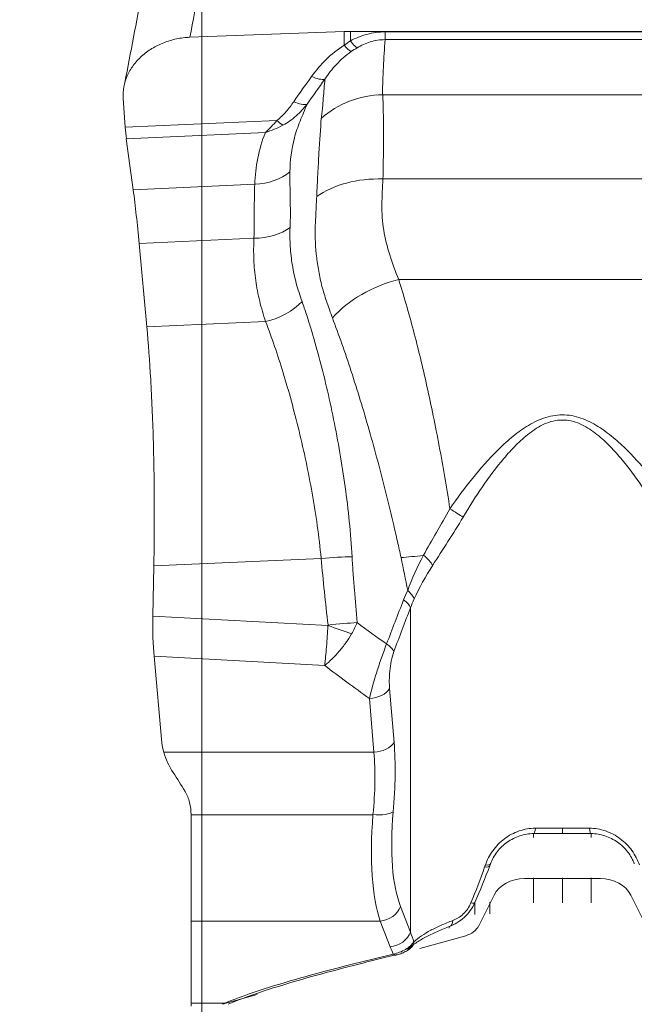
# Model space of a CAD drawing. Units: millimetres. Extents: x -24 to 24, y -170 to 178.
# Drawn here: x -1 to 2, y 111 to 116 of the extents above; entities that cross this region are included whole.
import ezdxf

# ---------------------------------------------------------------- set-up
doc = ezdxf.new("R2010")
doc.units = ezdxf.units.MM
doc.layers.get('0').update_dxf_attribs({"linetype": 'CONTINUOUS'})
doc.layers.add('1', color=4, linetype='CONTINUOUS')
doc.layers.add('SK2', color=7, linetype='CONTINUOUS')
doc.styles.add('iso_b_vert', font='simplex.shx')
doc.dimstyles.get("Standard").update_dxf_attribs({"dimtxt": 0.18, "dimasz": 0.18, "dimexe": 0.18, "dimexo": 0.0625, "dimgap": 0.09, "dimtad": 1, "dimzin": 0, "dimdsep": 52, "dimtxsty": 'Standard', "dimcen": 0.09, "dimadec": 0, "dimazin": 0, "dimtfac": 1, "dimtdec": 4, "dimtofl": 0, "dimtmove": 0, "dimatfit": 3, "dimfxl": 1, "dimtolj": 1, "dimtzin": 0, "dimarcsym": 0})

# ---------------------------------------------------------------- blocks, each defined once
blk = doc.blocks.new('DimnDraft3D1')
at = {"layer": 'SK2', "lineweight": 13}
for p, q in [((0, 21.5875), (0, 166.533708)), ((3.65, 159.0875), (3.65, 166.533708)), ((0, 163.358708), (-3.175002, 163.776705)), ((-3.174998, 162.940711), (-3.175002, 163.776705)), ((3.65, 163.358708), (6.824998, 163.776705)), ((6.824998, 163.776705), (6.825002, 162.940711)), ((-23.629605, 163.358708), (14.9, 163.358708)), ((0, 163.358708), (-3.174998, 162.940711)), ((3.65, 163.358708), (6.825002, 162.940711))]:
    blk.add_line(p, q, dxfattribs=at)
at = {"layer": 'SK2', "lineweight": 18, "insert": (-22.167105, 164.483708), "char_height": 4.5, "attachment_point": 7, "line_spacing_factor": 1.084337, "style": 'iso_b_vert'}
blk.add_mtext('\\W0.8717;3.65', dxfattribs=at)
blk = doc.blocks.new('_CLOSED')
at = {"lineweight": -2}
for p, q in [((-1, 0.166667), (0, 0)), ((-1, 0.166667), (-1, -0.166667)), ((0, 0), (-1, -0.166667)), ((0, 0), (-1, 0))]:
    blk.add_line(p, q, dxfattribs=at)

msp = doc.modelspace()

# ---------------------------------------------------------------- linework, layer by layer
at = {"layer": '1', "lineweight": 18}
for p, q in [((0.6516, 115.5059), (-0.0552, 115.4793)), ((0.6516, 115.5059), (0.6516, 115.4429)), ((0.6793, 115.4624), (0.6793, 115.5064)), ((2.6207, 115.5064), (0.6793, 115.5064)), ((0.838, 115.4684), (0.838, 115.5039)), ((2.462, 115.5039), (0.838, 115.5039)), ((0.838, 115.4684), (2.462, 115.4684)), ((0.8273, 115.216), (2.4727, 115.216)), ((-0.3608, 115.2001), (-0.3516, 115.0676)), ((0.3426, 115.0987), (-0.3516, 115.0676)), ((-0.3464, 115.0147), (0.29, 115.0432)), ((-0.3464, 115.0147), (-0.315, 114.7812)), ((0.2415, 114.8061), (-0.315, 114.7812)), ((0.8283, 114.8305), (2.4717, 114.8305)), ((0.2379, 114.5587), (-0.2876, 114.5352)), ((-0.2876, 114.5352), (-0.2524, 114.1528)), ((0.9005, 114.3697), (2.3995, 114.3697)), ((0.2912, 114.1771), (-0.2524, 114.1528)), ((0.5455, 113.0926), (-0.2205, 113.0583)), ((-0.2205, 113.0583), (-0.2248, 112.8279)), ((0.9546, 111.3817), (0.9546, 112.8667)), ((0.5768, 112.7848), (-0.2248, 112.8279)), ((-0.1834, 112.2485), (-0.2195, 112.6443)), ((-0.2195, 112.6443), (0.5618, 112.6024)), ((0.8793, 112.25), (0.8591, 112.4964)), ((0.7663, 112.4515), (0.7866, 112.2051)), ((0.7866, 112.2051), (-0.1754, 112.2051)), ((-0.05, 111.9192), (-0.05, 111.9195)), ((-0.05, 111.9192), (0.7828, 111.9192)), ((-0.05, 111.9192), (-0.05, 111.4316)), ((1.65, 111.8575), (1.65, 111.8331)), ((1.3208, 111.6944), (1.3208, 111.6964)), ((1.9792, 111.6944), (1.9792, 111.6963)), ((1.3174, 111.6852), (1.3174, 111.687)), ((1.8238, 111.6269), (1.4762, 111.6269)), ((1.3371, 111.5511), (1.267, 111.4109)), ((2.033, 111.4109), (1.9629, 111.5511)), ((0.9546, 111.3817), (0.9089, 111.4989)), ((-0.05, 111.4316), (-0.05, 111.0557)), ((-0.05, 111.4316), (0.8162, 111.4316)), ((0.8162, 111.4316), (0.8619, 111.3144)), ((1.132, 111.4069), (1.132, 111.4001)), ((1.2072, 111.3649), (0.9971, 111.3057)), ((0.2532, 111.0958), (0.0935, 111.0508)), ((0.104, 111.0557), (-0.05, 111.0557)), ((-0.05, 111.0557), (-0.05, 111.0429)), ((0.104, 111.0557), (0.1003, 111.0526)), ((0.104, 111.0557), (0.1063, 111.0544))]:
    msp.add_line(p, q, dxfattribs=at)
for centre, major_axis, ratio, start_param, end_param in [((0.6793, 115.2895), (-0.4, 0), 0.542148, -1.570796, -1.501502), ((0.6447, 115.497), (0.0518, -0.0855), 0.255155, -1.049075, -0.424084), ((0.6793, 115.5166), (0.047, -0.0883), 0.290187, -1.071806, -0.443444), ((0.4952, 115.3542), (0.0811, -0.0585), 0.4289, -1.188877, -0.351726), ((0.8273, 114.857), (0.3988, 0.0306), 0.896974, 1.501977, 2.282216), ((0.4131, 115.2384), (0.0822, -0.057), 0.43496, -1.196983, -0.358692), ((0.3357, 115.1528), (0.0589, -0.0808), 0.299085, -1.072666, -0.606654), ((0.225, 114.9891), (0.2398, -0.0085), 0.76291, -1.474882, -0.708973), ((0.8283, 114.5743), (0.3996, -0.0183), 0.640116, 1.600096, 2.461207), ((0.2212, 114.712), (0.2398, -0.0107), 0.638287, -1.472431, -0.680779), ((0.9005, 114.1135), (0.3695, 0.1531), 0.610361, 1.323103, 2.24433), ((0.2744, 114.3305), (0.2278, 0.0756), 0.634198, -1.706353, -0.8681), ((1.1351, 113.3224), (0.084, -0.0543), 0.019382, -1.558256, -0.752287), ((0.5336, 113.071), (0.2391, 0.0212), 0.085419, 0.866837, 1.513612), ((1.1624, 113.1637), (0.395, 0.0629), 0.089001, -2.273847, -1.970089), ((0.9769, 113.0927), (0.0827, -0.0562), 0.334822, 0.59015, 1.341786), ((0.8805, 112.9288), (0.09, -0.0435), 0.47703, 0.427869, 1.073137), ((0.8619, 112.8859), (0.0933, -0.0361), 0.434815, 0.365275, 1.03797), ((0.565, 112.7632), (-0.2287, 0.0728), 0.100757, -2.090303, -1.590576), ((0.5652, 112.7659), (0.2384, 0.0274), 0.083927, 0.906677, 1.511431), ((0.7858, 112.6853), (0.0937, -0.0349), 0.408888, 0.360224, 1.045145), ((0.7663, 112.5156), (0.0997, 0.0082), 0.639236, -1.623358, -0.431565), ((0.7866, 112.2692), (0.0997, 0.0082), 0.639236, -1.623358, -0.431565), ((0.7828, 111.9515), (0.0996, -0.0088), 0.321651, -1.54226, -0.346625), ((1.5181, 111.8824), (-0.0005, 0.05), 0.185094, 3.084707, -2.102717), ((1.7819, 111.8824), (0.0005, 0.05), 0.185094, 2.102717, -3.084707), ((1.2738, 111.7115), (-0.0469, 0.0174), 0.32479, 2.21219, -3.120327), ((1.2704, 111.7023), (-0.0469, 0.0174), 0.322817, 2.216607, 3.141568), ((1.2036, 111.5369), (-0.0458, 0.02), 0.226931, 2.320856, -3.133071), ((0.8162, 111.5181), (0.0932, 0.0363), 0.848416, -1.890148, -0.653155), ((1.1155, 111.454), (-0.0182, 0.0466), 0.603875, 3.082723, -2.211733), ((0.8619, 111.4009), (0.0932, 0.0363), 0.848416, -1.890148, -0.653155), ((0.9249, 111.3478), (-0.0331, 0.0375), 0.828134, 3.137359, -2.437586), ((0.8757, 111.3242), (0.012, -0.0485), 0.382827, -0.575209, 0.018911)]:
    msp.add_ellipse(centre, major_axis=major_axis, ratio=ratio, start_param=start_param, end_param=end_param, dxfattribs=at)
at = {"layer": '1', "lineweight": 18, "extrusion": (0, 0, -1)}
for centre, major_axis, ratio, start_param, end_param in [((-0.3263, 115.1993), (0.0022, 0.2403), 0.11967, -2.447745, -2.151751), ((-0.1952, 112.8031), (0.0018, 0.2503), 0.119536, -2.259207, -1.47259), ((0.2174, 112.2707), (0.4018, 0.002), 0.76485, 2.933247, 3.075903), ((0.4803, 111.6095), (0.2332, 0.997), 0.330907, 0.798382, 1.164877), ((0.3876, 111.6287), (0.2396, 0.8958), 0.363133, 0.778792, 1.145288), ((-0.2975, 111.6287), (0.401, -0.8863), 0.389593, -1.963304, -1.853278), ((1.0989, 112.2097), (0.182, 0.8984), 0.297298, -2.675196, -1.959635), ((1.1916, 112.1905), (0.1866, 0.7976), 0.330907, -2.692277, -1.976716), ((1.4762, 111.5057), (0.15, 0), 0.807719, -2.75762, -1.570796), ((1.8238, 111.5057), (0.15, 0), 0.807719, -1.570796, -0.383972), ((1.65, 111.731), (0, -0.9324), 0.80439, 1.134568, 1.186824), ((1.1743, 111.4412), (0.1, 0), 0.807719, 0.383972, 1.23482), ((1.65, 111.6445), (0, -0.8811), 0.964666, 1.14553, 1.186824)]:
    msp.add_ellipse(centre, major_axis=major_axis, ratio=ratio, start_param=start_param, end_param=end_param, dxfattribs=at)
at = {"layer": '1', "lineweight": 18}
for points, degree in [([(-0.0552, 115.4793), (0.2911, 117.2792)], 1), ([(-0.0343, 116.9296), (-0.3532, 115.2722)], 1), ([(0.6793, 115.4624), (0.6699, 115.4562), (0.6607, 115.4497), (0.6516, 115.4429)], 3), ([(0.6829, 115.4136), (0.6921, 115.4197), (0.7014, 115.4255), (0.7107, 115.4311)], 3), ([(0.5021, 115.3002), (0.4744, 115.2617), (0.4469, 115.2232), (0.42, 115.1843)], 3), ([(0.4813, 115.1725), (0.508, 115.2109), (0.5351, 115.2492), (0.5627, 115.2873)], 3), ([(0.29, 115.0432), (0.3079, 115.0592), (0.3256, 115.0779), (0.3426, 115.0987)], 3), ([(0.29, 115.0432), (0.3172, 115.0518), (0.3443, 115.0629), (0.3704, 115.0764)], 3), ([(0.29, 115.0432), (0.2591, 114.9647), (0.2443, 114.8856), (0.2415, 114.8061)], 3), ([(-0.315, 114.7812), (-0.305, 114.7065), (-0.2959, 114.6245), (-0.2876, 114.5352)], 3), ([(0.9113, 113.0963), (0.9215, 113.0461), (0.9316, 112.9959), (0.9417, 112.9458)], 3), ([(1.014, 113.1069), (0.9857, 113.0532), (0.9612, 113), (0.9417, 112.9458)], 3), ([(0.971, 112.907), (0.9947, 112.9591), (1.0235, 113.01), (1.0561, 113.0614)], 3), ([(0.9417, 112.9458), (0.9349, 112.9318), (0.9286, 112.9173), (0.9228, 112.9025)], 3), ([(0.9546, 112.8667), (0.9596, 112.8805), (0.9651, 112.894), (0.971, 112.907)], 3), ([(0.9228, 112.9025), (0.8967, 112.8359), (0.8709, 112.7686), (0.8452, 112.7009)], 3), ([(0.8786, 112.6661), (0.9037, 112.7335), (0.929, 112.8005), (0.9546, 112.8667)], 3), ([(0.7103, 112.7986), (0.7033, 112.7815), (0.6948, 112.7642), (0.6849, 112.7471)], 3), ([(0.8452, 112.7009), (0.7998, 112.7331), (0.7548, 112.7656), (0.7103, 112.7986)], 3), ([(0.5618, 112.6024), (0.6288, 112.5511), (0.6972, 112.501), (0.7663, 112.4515)], 3), ([(-0.1754, 112.2051), (-0.1666, 112.1739), (-0.1521, 112.1427), (-0.1318, 112.112)], 3), ([(1.5181, 111.8325), (1.5616, 111.833), (1.6058, 111.8331), (1.65, 111.8331)], 3), ([(1.65, 111.8575), (1.6085, 111.8575), (1.5671, 111.8574), (1.5264, 111.8572)], 3), ([(1.7736, 111.8572), (1.7329, 111.8574), (1.6915, 111.8575), (1.65, 111.8575)], 3), ([(1.65, 111.8331), (1.6942, 111.8331), (1.7384, 111.833), (1.7819, 111.8325)], 3), ([(1.3173, 111.6849), (1.319, 111.6895), (1.3207, 111.6941)], 2), ([(1.2941, 111.6797), (1.275, 111.6252), (1.2542, 111.5705), (1.2315, 111.5156)], 3), ([(1.2494, 111.5169), (1.274, 111.5731), (1.2966, 111.6293), (1.3174, 111.6852)], 3)]:
    msp.add_open_spline(points, degree=degree, dxfattribs=at)
for points, knots in [([(-0.0552, 115.4793), (-0.076, 115.4785), (-0.0963, 115.476), (-0.1364, 115.4676), (-0.1564, 115.4617), (-0.1943, 115.4468), (-0.2122, 115.4379), (-0.2461, 115.4172), (-0.2621, 115.4052), (-0.2906, 115.3794), (-0.3034, 115.3654), (-0.3256, 115.3352), (-0.3349, 115.3194), (-0.3494, 115.2866), (-0.3547, 115.2695), (-0.361, 115.2349), (-0.362, 115.2175), (-0.3608, 115.2001)], [0, 0, 0, 0, 0.125, 0.125, 0.25, 0.25, 0.375, 0.375, 0.5, 0.5, 0.625, 0.625, 0.75, 0.75, 0.875, 0.875, 1, 1, 1, 1]), ([(0.838, 115.5039), (0.8238, 115.5039), (0.8098, 115.5029), (0.7821, 115.4991), (0.7683, 115.4963), (0.7282, 115.4854), (0.7031, 115.4751), (0.6793, 115.4624)], [0, 0, 0, 0, 0.25, 0.25, 0.5, 0.5, 1, 1, 1, 1]), ([(0.6516, 115.4429), (0.6204, 115.424), (0.5932, 115.4019), (0.544, 115.3538), (0.5219, 115.3276), (0.5021, 115.3002)], [0, 0, 0, 0, 0.5, 0.5, 1, 1, 1, 1]), ([(0.7107, 115.4311), (0.7292, 115.442), (0.7489, 115.4512), (0.7811, 115.4611), (0.7923, 115.4638), (0.8149, 115.4674), (0.8263, 115.4683), (0.838, 115.4684)], [0, 0, 0, 0, 0.5, 0.5, 0.75, 0.75, 1, 1, 1, 1]), ([(0.8273, 115.216), (0.8265, 115.2265), (0.8265, 115.237), (0.8272, 115.258), (0.8276, 115.2686), (0.8288, 115.3001), (0.8297, 115.3211), (0.8327, 115.3842), (0.8351, 115.4263), (0.838, 115.4684)], [0, 0, 0, 0, 0.125, 0.125, 0.25, 0.25, 0.5, 0.5, 1, 1, 1, 1]), ([(0.5627, 115.2873), (0.5782, 115.3109), (0.5955, 115.3337), (0.6349, 115.3763), (0.6569, 115.3962), (0.6829, 115.4136)], [0, 0, 0, 0, 0.5, 0.5, 1, 1, 1, 1]), ([(0.5627, 115.2873), (0.5603, 115.2583), (0.5579, 115.2292), (0.5542, 115.1851), (0.553, 115.1704), (0.551, 115.148), (0.5502, 115.1405), (0.5476, 115.1241), (0.5467, 115.116), (0.5461, 115.1079)], [0, 0, 0, 0, 0.5, 0.5, 0.75, 0.75, 0.875, 0.875, 1, 1, 1, 1]), ([(0.8283, 114.8305), (0.8297, 114.8709), (0.8301, 114.9093), (0.831, 114.9823), (0.8312, 115.017), (0.8311, 115.114), (0.8299, 115.1696), (0.8273, 115.216)], [0, 0, 0, 0, 0.25, 0.25, 0.5, 0.5, 1, 1, 1, 1]), ([(0.42, 115.1843), (0.4092, 115.1688), (0.3978, 115.1536), (0.3726, 115.1246), (0.3589, 115.1106), (0.3426, 115.0987)], [0, 0, 0, 0, 0.5, 0.5, 1, 1, 1, 1]), ([(0.4813, 115.1725), (0.4658, 115.1537), (0.4493, 115.1358), (0.4126, 115.1029), (0.3927, 115.0879), (0.3704, 115.0764)], [0, 0, 0, 0, 0.5, 0.5, 1, 1, 1, 1]), ([(0.4028, 114.8634), (0.4031, 114.9153), (0.4094, 114.967), (0.4265, 115.0312), (0.4304, 115.0441), (0.4393, 115.0697), (0.4443, 115.0826), (0.4596, 115.1211), (0.4703, 115.1468), (0.4813, 115.1725)], [0, 0, 0, 0, 0.5, 0.5, 0.625, 0.625, 0.75, 0.75, 1, 1, 1, 1]), ([(0.5461, 115.1079), (0.5425, 115.0612), (0.5389, 115.0078), (0.5337, 114.9177), (0.5319, 114.886), (0.5284, 114.8198), (0.5267, 114.785), (0.5251, 114.7494)], [0, 0, 0, 0, 0.5, 0.5, 0.75, 0.75, 1, 1, 1, 1]), ([(0.4032, 114.6074), (0.4042, 114.6309), (0.4047, 114.6538), (0.4048, 114.699), (0.4041, 114.7207), (0.4029, 114.7845), (0.4026, 114.825), (0.4028, 114.8634)], [0, 0, 0, 0, 0.25, 0.25, 0.5, 0.5, 1, 1, 1, 1]), ([(0.2415, 114.8061), (0.2401, 114.7684), (0.2393, 114.729), (0.2393, 114.6671), (0.2396, 114.6461), (0.2396, 114.6031), (0.2391, 114.5811), (0.2379, 114.5587)], [0, 0, 0, 0, 0.5, 0.5, 0.75, 0.75, 1, 1, 1, 1]), ([(0.9005, 114.3697), (0.8851, 114.4069), (0.8715, 114.4446), (0.8474, 114.5201), (0.8382, 114.5582), (0.8262, 114.6351), (0.8233, 114.6739), (0.8237, 114.7326), (0.8247, 114.7522), (0.8265, 114.7913), (0.8274, 114.8109), (0.8283, 114.8305)], [0, 0, 0, 0, 0.25, 0.25, 0.5, 0.5, 0.75, 0.75, 0.875, 0.875, 1, 1, 1, 1]), ([(0.5251, 114.7494), (0.524, 114.7264), (0.5229, 114.7034), (0.5214, 114.6689), (0.5208, 114.6573), (0.5193, 114.6338), (0.5189, 114.622), (0.5175, 114.5632), (0.5197, 114.5163), (0.528, 114.4462), (0.5315, 114.4229), (0.5381, 114.388), (0.5405, 114.3764), (0.5456, 114.3531), (0.5483, 114.3413), (0.5549, 114.3186), (0.5585, 114.3075), (0.5655, 114.2848), (0.5691, 114.2734), (0.5804, 114.2394), (0.5884, 114.2168), (0.597, 114.1943)], [0, 0, 0, 0, 0.125, 0.125, 0.1875, 0.1875, 0.25, 0.25, 0.5, 0.5, 0.625, 0.625, 0.6875, 0.6875, 0.75, 0.75, 0.8125, 0.8125, 0.875, 0.875, 1, 1, 1, 1]), ([(0.4582, 114.2691), (0.4487, 114.2969), (0.4394, 114.3241), (0.4244, 114.3795), (0.4184, 114.4074), (0.4091, 114.4637), (0.4058, 114.4921), (0.4023, 114.5493), (0.4019, 114.578), (0.4032, 114.6074)], [0, 0, 0, 0, 0.25, 0.25, 0.5, 0.5, 0.75, 0.75, 1, 1, 1, 1]), ([(0.2379, 114.5587), (0.2372, 114.5424), (0.2366, 114.5262), (0.2364, 114.4938), (0.2367, 114.4776), (0.2387, 114.4293), (0.2416, 114.3974), (0.2506, 114.3338), (0.2566, 114.3022), (0.2716, 114.2393), (0.2808, 114.2082), (0.2912, 114.1771)], [0, 0, 0, 0, 0.125, 0.125, 0.25, 0.25, 0.5, 0.5, 0.75, 0.75, 1, 1, 1, 1]), ([(1.1351, 113.3201), (1.1277, 113.3681), (1.1199, 113.416), (1.1036, 113.5116), (1.095, 113.5594), (1.0686, 113.7002), (1.0498, 113.7914), (1.0202, 113.9241), (1.0101, 113.9677), (0.9893, 114.0535), (0.9786, 114.0958), (0.946, 114.2191), (0.9237, 114.2967), (0.9005, 114.3697)], [0, 0, 0, 0, 0.125, 0.125, 0.25, 0.25, 0.5, 0.5, 0.625, 0.625, 0.75, 0.75, 1, 1, 1, 1]), ([(0.687, 113.1003), (0.6839, 113.154), (0.6796, 113.2081), (0.6689, 113.3155), (0.6625, 113.3686), (0.6408, 113.5261), (0.623, 113.6289), (0.5923, 113.7799), (0.5814, 113.8296), (0.5589, 113.9254), (0.5473, 113.9717), (0.5231, 114.0616), (0.5107, 114.1051), (0.4915, 114.1682), (0.4849, 114.1889), (0.4717, 114.2295), (0.4649, 114.2494), (0.4582, 114.2691)], [0, 0, 0, 0, 0.125, 0.125, 0.25, 0.25, 0.5, 0.5, 0.625, 0.625, 0.75, 0.75, 0.875, 0.875, 0.9375, 0.9375, 1, 1, 1, 1]), ([(0.2912, 114.1771), (0.3194, 114.1039), (0.3461, 114.0255), (0.3845, 113.9004), (0.397, 113.8574), (0.4212, 113.7689), (0.4331, 113.723), (0.4669, 113.5835), (0.4871, 113.4884), (0.5129, 113.3422), (0.5208, 113.2929), (0.5346, 113.1931), (0.5407, 113.1428), (0.5455, 113.0926)], [0, 0, 0, 0, 0.25, 0.25, 0.375, 0.375, 0.5, 0.5, 0.75, 0.75, 0.875, 0.875, 1, 1, 1, 1]), ([(0.597, 114.1943), (0.6261, 114.1175), (0.6548, 114.0359), (0.7114, 113.8629), (0.7388, 113.773), (0.7785, 113.6338), (0.7915, 113.5867), (0.8172, 113.4909), (0.8298, 113.442), (0.8543, 113.344), (0.8662, 113.2947), (0.8835, 113.2205), (0.8892, 113.1958), (0.9005, 113.1461), (0.9062, 113.1213), (0.9113, 113.0963)], [0, 0, 0, 0, 0.25, 0.25, 0.5, 0.5, 0.625, 0.625, 0.75, 0.75, 0.875, 0.875, 0.9375, 0.9375, 1, 1, 1, 1]), ([(-0.2524, 114.1528), (-0.2455, 114.0773), (-0.2396, 113.9968), (-0.2323, 113.8688), (-0.2301, 113.8249), (-0.2262, 113.7345), (-0.2245, 113.688), (-0.2204, 113.547), (-0.2188, 113.4496), (-0.2179, 113.2547), (-0.2186, 113.1567), (-0.2205, 113.0583)], [0, 0, 0, 0, 0.25, 0.25, 0.375, 0.375, 0.5, 0.5, 0.75, 0.75, 1, 1, 1, 1]), ([(2.1649, 113.3201), (2.132, 113.3681), (2.0977, 113.4147), (2.0253, 113.5043), (1.9874, 113.5474), (1.9262, 113.6082), (1.9049, 113.6278), (1.8604, 113.6647), (1.8374, 113.682), (1.7883, 113.7126), (1.7623, 113.7259), (1.7212, 113.7401), (1.707, 113.7439), (1.6783, 113.749), (1.6638, 113.7503), (1.6346, 113.7502), (1.6199, 113.7488), (1.5913, 113.7435), (1.5772, 113.7396), (1.536, 113.7251), (1.5102, 113.7117), (1.4615, 113.6812), (1.4383, 113.6637), (1.3941, 113.6269), (1.3731, 113.6075), (1.3123, 113.5471), (1.2745, 113.5041), (1.2023, 113.4146), (1.1678, 113.368), (1.1351, 113.3201)], [0, 0, 0, 0, 0.125, 0.125, 0.25, 0.25, 0.3125, 0.3125, 0.375, 0.375, 0.4375, 0.4375, 0.46875, 0.46875, 0.5, 0.5, 0.53125, 0.53125, 0.5625, 0.5625, 0.625, 0.625, 0.6875, 0.6875, 0.75, 0.75, 0.875, 0.875, 1, 1, 1, 1]), ([(1.1956, 113.2816), (1.2236, 113.3292), (1.2531, 113.3758), (1.3149, 113.4659), (1.3473, 113.5095), (1.3998, 113.5716), (1.418, 113.5917), (1.4564, 113.6303), (1.4767, 113.6488), (1.52, 113.6821), (1.543, 113.697), (1.5811, 113.7139), (1.5942, 113.7184), (1.6212, 113.7248), (1.6353, 113.7265), (1.6631, 113.7266), (1.6768, 113.7251), (1.704, 113.719), (1.7173, 113.7145), (1.7551, 113.6981), (1.7785, 113.6831), (1.8221, 113.6499), (1.8423, 113.6315), (1.8811, 113.5927), (1.8995, 113.5724), (1.9524, 113.51), (1.9849, 113.4662), (2.0469, 113.3759), (2.0763, 113.3294), (2.1044, 113.2816)], [0, 0, 0, 0, 0.125, 0.125, 0.25, 0.25, 0.3125, 0.3125, 0.375, 0.375, 0.4375, 0.4375, 0.46875, 0.46875, 0.5, 0.5, 0.53125, 0.53125, 0.5625, 0.5625, 0.625, 0.625, 0.6875, 0.6875, 0.75, 0.75, 0.875, 0.875, 1, 1, 1, 1]), ([(1.1351, 113.3201), (1.1153, 113.2832), (1.0947, 113.2473), (1.0537, 113.1766), (1.0331, 113.1418), (1.014, 113.1069)], [0, 0, 0, 0, 0.5, 0.5, 1, 1, 1, 1]), ([(1.0561, 113.0614), (1.0788, 113.0972), (1.1026, 113.1333), (1.1498, 113.2064), (1.1732, 113.2435), (1.1956, 113.2816)], [0, 0, 0, 0, 0.5, 0.5, 1, 1, 1, 1]), ([(0.5455, 113.0926), (0.55, 113.0416), (0.5552, 112.9908), (0.5657, 112.8891), (0.5712, 112.8383), (0.577, 112.7875)], [0, 0, 0, 0, 0.5, 0.5, 1, 1, 1, 1]), ([(0.7103, 112.7986), (0.7057, 112.8488), (0.7015, 112.8991), (0.6957, 112.9745), (0.6938, 112.9996), (0.6902, 113.05), (0.6884, 113.0751), (0.687, 113.1003)], [0, 0, 0, 0, 0.5, 0.5, 0.75, 0.75, 1, 1, 1, 1]), ([(0.5768, 112.7848), (0.5758, 112.7684), (0.5748, 112.7521), (0.5725, 112.7197), (0.5712, 112.7035), (0.5687, 112.6722), (0.5673, 112.6572), (0.5646, 112.6287), (0.5632, 112.6148), (0.5618, 112.6024)], [0, 0, 0, 0, 0.25, 0.25, 0.5, 0.5, 0.75, 0.75, 1, 1, 1, 1]), ([(0.577, 112.7875), (0.5771, 112.7869), (0.5771, 112.7863), (0.577, 112.7854), (0.5769, 112.7851), (0.5768, 112.7848)], [0, 0, 0, 0, 0.65578, 0.65578, 1, 1, 1, 1]), ([(0.6849, 112.7471), (0.6767, 112.7332), (0.6679, 112.7196), (0.6491, 112.693), (0.6389, 112.6799), (0.6178, 112.655), (0.607, 112.6434), (0.5848, 112.6217), (0.5732, 112.6114), (0.5618, 112.6024)], [0, 0, 0, 0, 0.25, 0.25, 0.5, 0.5, 0.75, 0.75, 1, 1, 1, 1]), ([(0.8452, 112.7009), (0.8374, 112.6809), (0.8296, 112.6596), (0.8142, 112.6155), (0.8068, 112.5931), (0.7863, 112.5278), (0.775, 112.4869), (0.7663, 112.4515)], [0, 0, 0, 0, 0.25, 0.25, 0.5, 0.5, 1, 1, 1, 1]), ([(0.8591, 112.4964), (0.8571, 112.5204), (0.8569, 112.5474), (0.861, 112.5915), (0.8631, 112.607), (0.8694, 112.6376), (0.8735, 112.6526), (0.8786, 112.6661)], [0, 0, 0, 0, 0.5, 0.5, 0.75, 0.75, 1, 1, 1, 1]), ([(-0.05, 111.9195), (-0.05, 111.9385), (-0.0521, 111.9569), (-0.0612, 111.9926), (-0.0681, 112.0099), (-0.0776, 112.0258)], [0, 0, 0, 0, 0.5, 0.5, 1, 1, 1, 1]), ([(1.5264, 111.8572), (1.501, 111.857), (1.4762, 111.8528), (1.4277, 111.8363), (1.4052, 111.8243), (1.364, 111.7933), (1.3462, 111.775), (1.3166, 111.7337), (1.3053, 111.7118), (1.2973, 111.6889)], [0, 0, 0, 0, 0.25, 0.25, 0.5, 0.5, 0.75, 0.75, 1, 1, 1, 1]), ([(1.3208, 111.6944), (1.3243, 111.7037), (1.3286, 111.7132), (1.3386, 111.7313), (1.3444, 111.7402), (1.3641, 111.7658), (1.3798, 111.7808), (1.4155, 111.8059), (1.4348, 111.8155), (1.4656, 111.8255), (1.476, 111.828), (1.4969, 111.8315), (1.5076, 111.8324), (1.5181, 111.8325)], [0, 0, 0, 0, 0.125, 0.125, 0.25, 0.25, 0.5, 0.5, 0.75, 0.75, 0.875, 0.875, 1, 1, 1, 1]), ([(1.5181, 111.8325), (1.5181, 111.833), (1.5181, 111.8365), (1.5181, 111.8333), (1.5181, 111.8205), (1.5181, 111.8143)], [0, 0, 0, 0, 0.069266, 0.657911, 1, 1, 1, 1]), ([(2.0027, 111.6889), (1.9987, 111.7004), (1.9938, 111.7116), (1.9824, 111.7336), (1.9758, 111.7444), (1.9536, 111.7751), (1.9358, 111.7935), (1.8947, 111.8243), (1.8724, 111.8362), (1.8238, 111.8528), (1.799, 111.857), (1.7736, 111.8572)], [0, 0, 0, 0, 0.125, 0.125, 0.25, 0.25, 0.5, 0.5, 0.75, 0.75, 1, 1, 1, 1]), ([(1.7819, 111.8325), (1.7819, 111.833), (1.7819, 111.8365), (1.7819, 111.8333), (1.7819, 111.8205), (1.7819, 111.8143)], [0, 0, 0, 0, 0.069256, 0.657813, 1, 1, 1, 1]), ([(1.7819, 111.8325), (1.7924, 111.8324), (1.8031, 111.8315), (1.824, 111.828), (1.8344, 111.8255), (1.8653, 111.8155), (1.8845, 111.8059), (1.9111, 111.7872), (1.9196, 111.7802), (1.9351, 111.7654), (1.9423, 111.7574), (1.9619, 111.732), (1.9722, 111.7132), (1.9792, 111.6944)], [0, 0, 0, 0, 0.125, 0.125, 0.25, 0.25, 0.5, 0.5, 0.625, 0.625, 0.75, 0.75, 1, 1, 1, 1]), ([(1.2973, 111.6889), (1.2969, 111.6877), (1.2965, 111.6866), (1.2957, 111.6843), (1.2953, 111.6832), (1.2946, 111.6813), (1.2944, 111.6805), (1.2941, 111.6797)], [0, 0, 0, 0, 0.375005, 0.375005, 0.750004, 0.750004, 1, 1, 1, 1]), ([(1.5181, 111.6304), (1.5181, 111.6286), (1.5181, 111.6248), (1.5181, 111.6122), (1.5181, 111.5768), (1.5181, 111.5417), (1.5181, 111.515)], [0, 0, 0, 0, 0.034237, 0.076723, 0.306419, 1, 1, 1, 1]), ([(1.65, 111.6307), (1.65, 111.6288), (1.65, 111.6249), (1.65, 111.6122), (1.65, 111.5771), (1.65, 111.5423), (1.65, 111.5158)], [0, 0, 0, 0, 0.036588, 0.079281, 0.310095, 1, 1, 1, 1]), ([(1.7819, 111.6304), (1.7819, 111.6286), (1.7819, 111.6248), (1.7819, 111.6122), (1.7819, 111.5768), (1.7819, 111.5417), (1.7819, 111.515)], [0, 0, 0, 0, 0.034237, 0.076723, 0.306419, 1, 1, 1, 1]), ([(1.132, 111.4069), (1.1554, 111.4158), (1.1793, 111.4294), (1.2104, 111.4577), (1.22, 111.4684), (1.2366, 111.4914), (1.2438, 111.5041), (1.2494, 111.5169)], [0, 0, 0, 0, 0.5, 0.5, 0.75, 0.75, 1, 1, 1, 1]), ([(1.2315, 111.5156), (1.2275, 111.5061), (1.2225, 111.4967), (1.2106, 111.4795), (1.2037, 111.4714), (1.1887, 111.4575), (1.1808, 111.4516), (1.1647, 111.4418), (1.1568, 111.438), (1.1489, 111.435)], [0, 0, 0, 0, 0.25, 0.25, 0.5, 0.5, 0.75, 0.75, 1, 1, 1, 1]), ([(1.2494, 111.5169), (1.2494, 111.5179), (1.2494, 111.5133), (1.2494, 111.49), (1.2494, 111.4645), (1.2494, 111.4624)], [0, 0, 0, 0, 0.343827, 0.946697, 1, 1, 1, 1]), ([(1.3174, 111.5183), (1.3174, 111.5167), (1.3174, 111.509), (1.3174, 111.4998), (1.3174, 111.4848), (1.3174, 111.4746), (1.3174, 111.4658), (1.3174, 111.4656)], [0, 0, 0, 0, 0.066669, 0.316396, 0.420942, 0.986157, 1, 1, 1, 1]), ([(1.1489, 111.435), (1.1299, 111.4277), (1.1119, 111.4203), (1.0779, 111.4053), (1.062, 111.3977), (1.0322, 111.3816), (1.0184, 111.3732), (0.9927, 111.3557), (0.9809, 111.3463), (0.9702, 111.337)], [0, 0, 0, 0, 0.25, 0.25, 0.5, 0.5, 0.75, 0.75, 1, 1, 1, 1]), ([(0.9414, 111.3022), (0.9526, 111.3121), (0.9653, 111.3221), (0.9928, 111.3408), (1.0076, 111.3497), (1.0396, 111.3669), (1.0566, 111.3751), (1.0837, 111.3872), (1.093, 111.3912), (1.1121, 111.3991), (1.1221, 111.4031), (1.132, 111.4069)], [0, 0, 0, 0, 0.25, 0.25, 0.5, 0.5, 0.75, 0.75, 0.875, 0.875, 1, 1, 1, 1]), ([(0.9702, 111.337), (0.9618, 111.3244), (0.9484, 111.3121), (0.9149, 111.2919), (0.895, 111.2844), (0.8757, 111.281)], [0, 0, 0, 0, 0.5, 0.5, 1, 1, 1, 1]), ([(0.888, 111.2761), (0.8916, 111.2769), (0.9024, 111.2795), (0.9213, 111.287), (0.9416, 111.2975), (0.9526, 111.3058), (0.9577, 111.3104)], [0, 0, 0, 0, 0.137584, 0.40999, 0.690153, 1, 1, 1, 1]), ([(0.8757, 111.281), (0.742, 111.2478), (0.6078, 111.215), (0.4118, 111.1607), (0.3476, 111.1417), (0.2225, 111.1012), (0.1615, 111.0798), (0.104, 111.0557)], [0, 0, 0, 0, 0.5, 0.5, 0.75, 0.75, 1, 1, 1, 1]), ([(0.1204, 111.052), (0.1787, 111.076), (0.24, 111.0976), (0.3657, 111.1383), (0.43, 111.1575), (0.5607, 111.1942), (0.6266, 111.2116), (0.7262, 111.2373), (0.7595, 111.2457), (0.8258, 111.2621), (0.859, 111.2704), (0.8922, 111.2786)], [0, 0, 0, 0, 0.25, 0.25, 0.5, 0.5, 0.75, 0.75, 0.875, 0.875, 1, 1, 1, 1])]:
    msp.add_open_spline(points, degree=3, knots=knots, dxfattribs=at)

# ---------------------------------------------------------------- dimensions: what is measured, and where the dimension line sits
at = {"layer": 'SK2', "lineweight": 13}
dim = msp.add_linear_dim(base=(0, 163.3587), p1=(3.65, 159.0875), p2=(0, 21.5875), dimstyle='Standard', override={"dimtxt": 4.5, "dimasz": 3.175, "dimexe": 3.175, "dimexo": 1.5875, "dimgap": 2.25, "dimtad": 1, "dimtih": 0, "dimdec": 2, "dimzin": 8, "dimpost": '<>', "dimtxsty": 'iso_b_vert', "dimblk1": 'CLOSED', "dimblk2": 'CLOSED', "dimsah": 1, "dimclrd": 9, "dimclre": 150, "dimclrt": 43, "dimtm": -0.005, "dimtdec": 2, "dimtofl": 1, "dimtmove": 0}, dxfattribs=at)
dim.commit()
dim.dimension.update_dxf_attribs({"geometry": 'DimnDraft3D1', "text_midpoint": (-17.3711, 163.3587)})

doc.saveas('drawing.dxf')
